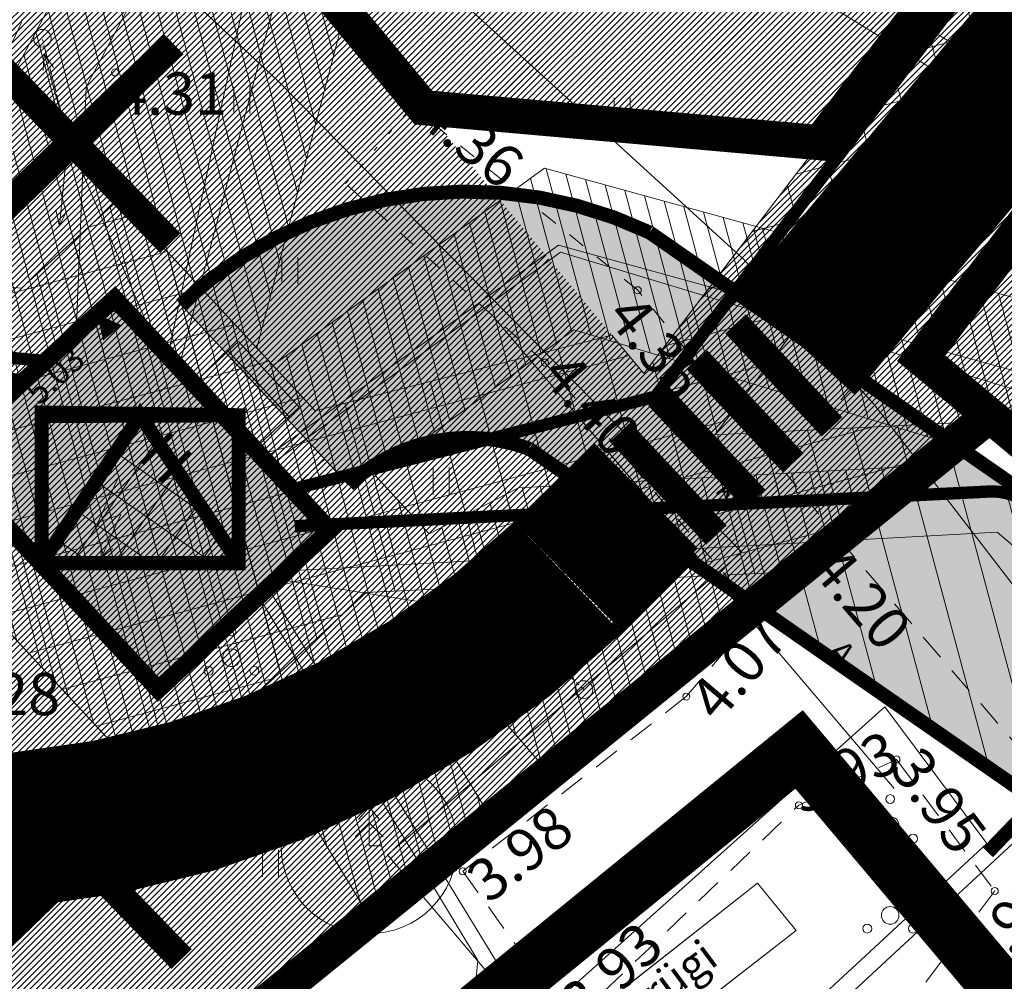
# Model space of a CAD drawing. Extents: x 412684 to 413781, y 6457886 to 6458969.
# Drawn here: x 413304 to 413332, y 6458459 to 6458486 of the extents above; entities that cross this region are included whole.
import ezdxf
from ezdxf.enums import TextEntityAlignment as Align

# ---------------------------------------------------------------- set-up
doc = ezdxf.new("R2010")
doc.units = 0
doc.header["$MEASUREMENT"] = 0
for name, pattern in [('ACAD_ISO04W100', [30, 24, -3, 0, -3]), ('ASFAAR', [2.5, 1.5, -1]), ('DASHED', [0.75, 0.5, -0.25]), ('DOT', [0.25, 0, -0.25]), ('HOONEKP', [0.02, 0.01, 0.01]), ('KATASTRIPIIR', [0.02, 0.01, 0.01]), ('KOLVIK', [1.25, 0.25, -1]), ('KRUUSKILL', [2, 1, -1]), ('RAJATISP', [0.02, 0.01, 0.01]), ('TEERADA', [4.5, 3.5, -1]), ('TUGI', [1.5, 1, -0.5])]:
    doc.linetypes.add(name, pattern=pattern)
doc.layers.get('0').update_dxf_attribs({"color": 250, "lineweight": 13})
for name, color, linetype, lineweight in [('1-HOONE HATS OLEV', 252, 'Continuous', 13), ('1-HOONE OLEV', 251, 'Continuous', 13), ('1-HOONEOLEV', 252, 'Continuous', 13), ('1-KERGLIIKLUS HATS', 21, 'Continuous', 13), ('1-KERGLIIKLUS PLAN', 250, 'Continuous', 13), ('1-KITSENDUS LIIKLUS', 4, 'Continuous', 13), ('1-KITSENDUS TRASS OLEV', 96, 'Continuous', 13), ('1-KITSENDUS TRASS PLAN', 96, 'Continuous', 13), ('1-KITSENDUS TULI', 240, 'Continuous', 13), ('1-liiklus', 4, 'Continuous', 13), ('1-LIKKLUS HATS PLAN', 254, 'Continuous', 13), ('1-LIKVIDEERITAV', 1, 'Continuous', 13), ('1-PIIR UUS', 1, 'DASHED', 13), ('1-PLAN ALA PIIR', 191, 'ACAD_ISO04W100', 13), ('1-PUUOLEV', 84, 'Continuous', 13), ('1-SIHTOTSTARVE', 31, 'DOT', 13), ('1-TEE OLEV', 252, 'Continuous', 13), ('1-TEED PLAN', 4, 'Continuous', 13), ('1-TRASS ELEKTER', 12, 'EL.LIIN0.4kV', 13), ('Aed', 8, 'Continuous', 13), ('Elrajatis', 11, 'Continuous', 13), ('Haljastus', 8, 'Continuous', 13), ('Hoone', 250, 'Continuous', 13), ('Hoonedet', 250, 'Continuous', 13), ('Korgus', 8, 'Continuous', 13), ('Kpkaabel', 16, 'Continuous', 13), ('Mpkaabel', 1, 'Continuous', 13), ('Mpohuliin', 1, 'Continuous', 13), ('Piirimleitud', 14, 'Continuous', 13), ('Post', 8, 'Continuous', 13), ('Puu', 8, 'Continuous', 13), ('Rajatis', 250, 'Continuous', 13), ('Sadevesi', 4, 'SADEKANAL', 13), ('Tee', 252, 'Continuous', 13)]:
    doc.layers.add(name, color=color, linetype=linetype, lineweight=lineweight)
doc.styles.add('ITALIC', font='italic.shx')
doc.styles.add('romanc', font='romanc.shx')
doc.styles.add('romans', font='romans.shx')
doc.linetypes.add('EL.LIIN0.4kV', pattern='A,2.5,-1.5,["0.4kV",romanc,S=1.6,R=0,X=-0.8,Y=-0.8],-7.5,10,-3,10', length=34.5)
doc.linetypes.add('kiviaed', pattern='A,0,[142,mkm.shx,S=0.6,R=10,X=0,Y=0],-2.8,[142,mkm.shx,S=0.6,R=190,X=0,Y=0],-0.6', length=3.4)
doc.linetypes.add('KP_KBL', pattern='A,8,-2,[138,mkm.shx,S=1,R=0,X=0,Y=0],1,[138,mkm.shx,S=1,R=0,X=0,Y=0],4,[138,mkm.shx,S=1,R=180,X=0,Y=0],0.5,[138,mkm.shx,S=1,R=180,X=0,Y=0],-2', length=17.5)
doc.linetypes.add('MP_KBL', pattern='A,8,-2,[138,mkm.shx,S=1,R=0,X=0,Y=0],6,[138,mkm.shx,S=1,R=180,X=0,Y=0],-2', length=18)
doc.linetypes.add('PUURIVI', pattern='A,0,[133,mkm.shx,S=0.8,R=0,X=0,Y=0],-5.6', length=5.6)
doc.linetypes.add('SADEKANAL', pattern='A,2.5,-1.5,["SK",romans,S=2,R=0,X=-1,Y=-1],-3,7.5', length=14.5)
pattern_1 = [(45, (0, 0), (-0.08838834764831843, 0.08838834764831845), [])]
pattern_2 = [(105, (0, 0), (-0.4829629131445342, -0.1294095225512603), [])]

# ---------------------------------------------------------------- blocks, each defined once
blk = doc.blocks.new('MPSUUN')
at = {"color": 0, "linetype": 'Continuous'}
for p, q in [((0.5, 0), (5, 0)), ((5, 0), (4.096593567309901, -0.2969600742915645)), ((5, 0), (4.097727943351492, 0.3003890879335814))]:
    blk.add_line(p, q, dxfattribs=at)
blk = doc.blocks.new('PUPOST')
at = {"color": 0}
blk.add_circle((0, 0), 0.5, dxfattribs=at)
blk = doc.blocks.new('VAPOST')
at = {"color": 0}
for p, q in [((0, 0.5), (0, 4.5)), ((0, 4), (2, 4)), ((0.4532452924468089, 3.358106302956003), (0.4532452924468089, 4)), ((1.678925003157929, 3.358106302956003), (1.678925003157929, 4))]:
    blk.add_line(p, q, dxfattribs=at)
blk.add_arc((1.066085147787817, 3.358106302956003), 0.6128398553547196, 180, 0, dxfattribs=at)
blk = doc.blocks.new('PQQSAS')
at = {"color": 0, "linetype": 'Continuous'}
for centre, radius in [((0, 1.5), 0.25), ((0, 0), 0.5), ((-1.299999999999997, -0.75), 0.25), ((1.300000000000004, -0.75), 0.25)]:
    blk.add_circle(centre, radius, dxfattribs=at)
blk = doc.blocks.new('HEIN')
at = {"color": 0, "linetype": 'Continuous'}
for p, q in [((-0.4550559781346237, 0.7611157096907846), (-0.4550559781346237, -0.7611157096907846)), ((0.4550559781346237, 0.7611157096907846), (0.4550559781346237, -0.7611157096907846))]:
    blk.add_line(p, q, dxfattribs=at)
blk = doc.blocks.new('KUUSK1')
at = {"color": 0}
for p, q in [((0, 3), (-0.3000000000001819, 2.5)), ((0.3000000000001819, 2.5), (0, 3)), ((0, 3), (0, 0)), ((0, 2.199999999999989), (-0.599999999999909, 1.5)), ((0.599999999999909, 1.5), (0, 2.199999999999989)), ((0, 1.300000000000011), (-0.8000000000001819, 0.5)), ((0.8000000000001819, 0.5), (0, 1.300000000000011))]:
    blk.add_line(p, q, dxfattribs=at)
at = {"color": 0, "linetype": 'Continuous'}
blk.add_line((0.7199999999997999, 0), (0, 0), dxfattribs=at)
blk = doc.blocks.new('AJ')
at = {"color": 0}
for p, q in [((0.9518846188148018, 4.493298128058086), (-0.1850885605090298, 2.008768485407927)), ((-0.1850885605090298, 2.008768485407927), (1.110532401362434, 2.458097917857231)), ((1.110532401362434, 2.458097917857231), (0, 0)), ((0, 0.7929350085178157), (0, 0)), ((0, 0), (0.6610308699309826, 0.5286230854544556))]:
    blk.add_line(p, q, dxfattribs=at)
blk = doc.blocks.new('rtkqrg')
blk.add_lwpolyline([(0, 0, 0, 0.9798103605064432, 0), (-0.00262286799170397, 0.9746485428528331, 0.9798103605064432, 0.9798103605064432, 0)], format="xyseb")
blk = doc.blocks.new('PUPOST_1')
at = {"color": 0}
blk.add_circle((0, 0), 500, dxfattribs=at)

msp = doc.modelspace()

# ---------------------------------------------------------------- hatches: boundary and pattern name
at = {"layer": '1-HOONEOLEV'}
h = msp.add_hatch(dxfattribs=at)
h.set_pattern_fill('ANSI37', color=1, scale=7.999999999999997, angle=10.00000000847806, style=0)
h.set_pattern_definition([(55.00000000847801, (-8674672.201435992, -2740893.546967275), (-0.8191520443738637, 0.5735764362298361), []), (145.000000008478, (-8674672.201435992, -2740893.546967275), (-0.5735764362298361, -0.8191520443738637), [])])
h.paths.add_polyline_path([(413304.593470823, 6458470.518905387), (413307.3934708233, 6458474.71890539), (413310.1934708213, 6458470.518905387)])
at = {"layer": '1-KITSENDUS LIIKLUS'}
h = msp.add_hatch(dxfattribs=at)
h.set_pattern_fill('ANSI31', color=256, scale=10, angle=59.99999999999999, style=0)
h.set_pattern_definition([(105, (0, 0), (-1.207407282861335, -0.3235238063781507), [])])
h.paths.add_polyline_path([(413324.7829086282, 6458469.275654487), (413330.4510255551, 6458473.952784806), (413342.4472265442, 6458465.618537965), (413355.7781320603, 6458454.45600302), (413368.0544463104, 6458439.869356323), (413365.3223041524, 6458437.592569845), (413360.388198978, 6458443.528493667), (413358.072797766, 6458446.272977741), (413336.9760836422, 6458460.896033123)])
at = {"layer": '1-KITSENDUS TRASS OLEV'}
h = msp.add_hatch(dxfattribs=at)
h.set_pattern_fill('ANSI31', color=256, scale=4, angle=59.99999999999999, style=0)
h.set_pattern_definition(pattern_2)
edge = h.paths.add_edge_path()
edge.add_line((413299.4753669919, 6458473.062653423), (413299.3945925789, 6458473.069894057))
edge.add_line((413299.3945925789, 6458473.069894057), (413291.5703047086, 6458462.19645346))
edge.add_line((413291.5703047086, 6458462.19645346), (413288.299453128, 6458465.10872763))
edge.add_line((413288.299453128, 6458465.10872763), (413297.4370874031, 6458477.395939148))
edge.add_line((413297.4370874031, 6458477.395939148), (413298.2279374884, 6458477.323031558))
edge.add_line((413298.2279374884, 6458477.323031558), (413296.5180121099, 6458478.879890431))
edge.add_line((413296.5180121099, 6458478.879890431), (413298.7661482722, 6458482.24259134))
edge.add_line((413298.7661482722, 6458482.24259134), (413303.5364231947, 6458477.89933465))
edge.add_line((413303.5364231947, 6458477.89933465), (413303.6091669425, 6458477.965379131))
edge.add_line((413303.6091669425, 6458477.965379131), (413303.8770968155, 6458484.589481679))
edge.add_line((413303.8770968155, 6458484.589481679), (413307.8999766265, 6458492.142646938))
edge.add_line((413307.8999766265, 6458492.142646938), (413313.2023567925, 6458486.160545387))
edge.add_line((413313.2023567925, 6458486.160545387), (413310.7018194768, 6458476.634107954))
edge.add_line((413310.7018194768, 6458476.634107954), (413311.1653074907, 6458476.135318804))
edge.add_line((413311.1653074907, 6458476.135318804), (413318.8804533018, 6458481.738840112))
edge.add_line((413318.8804533018, 6458481.738840112), (413324.8915785778, 6458480.082261572))
edge.add_line((413324.8915785778, 6458480.082261572), (413322.1046486796, 6458476.425639158))
edge.add_line((413322.1046486796, 6458476.425639158), (413319.7137464174, 6458477.148684045))
edge.add_line((413319.7137464174, 6458477.148684045), (413314.0704839127, 6458473.008872304))
edge.add_line((413314.0704839127, 6458473.008872304), (413315.6077820328, 6458471.354487293))
edge.add_line((413315.6077820328, 6458471.354487293), (413318.1429142398, 6458472.661155545))
edge.add_line((413318.1429142398, 6458472.661155545), (413329.7722428669, 6458473.29361329))
edge.add_line((413329.7722428669, 6458473.29361329), (413319.0062778385, 6458464.557234866))
edge.add_line((413319.0062778385, 6458464.557234866), (413316.7163342063, 6458467.179847922))
edge.add_line((413316.7163342063, 6458467.179847922), (413314.7949398067, 6458467.483321074))
edge.add_line((413314.7949398067, 6458467.483321074), (413317.3837840623, 6458463.240611637))
edge.add_line((413317.3837840623, 6458463.240611637), (413313.9248770535, 6458460.433773562))
edge.add_line((413313.9248770535, 6458460.433773562), (413310.3126733548, 6458466.434341684))
edge.add_line((413310.3126733548, 6458466.434341684), (413307.802171892, 6458464.101616616))
edge.add_line((413307.802171892, 6458464.101616616), (413299.4269082042, 6458473.114803196))
at = {"layer": '1-KITSENDUS TRASS OLEV', "ltscale": 2}
h = msp.add_hatch(dxfattribs=at)
h.set_pattern_fill('ANSI31', color=256, scale=4, angle=59.99999999999999, style=0)
h.set_pattern_definition(pattern_2)
h.paths.add_polyline_path([(413322.1046486796, 6458476.425639158), (413330.5023196255, 6458473.886056867), (413331.5299999833, 6458474.720000178), (413329.5847101447, 6458476.341747411), (413331.1260831013, 6458478.364122966), (413324.8915785778, 6458480.082261572)])
h = msp.add_hatch(dxfattribs=at)
h.set_pattern_fill('ANSI31', color=256, scale=4, angle=59.99999999999999, style=0)
h.set_pattern_definition(pattern_2)
h.paths.add_polyline_path([(413361.1348274079, 6458457.257874584), (413359.4804240083, 6458452.938912003), (413344.8324527568, 6458466.285431873), (413335.3462066589, 6458471.538508921), (413329.5847101447, 6458476.341747411), (413331.1260831013, 6458478.364122966), (413333.8662664819, 6458477.608968353), (413362.8854534745, 6458461.828034715)])
at = {"layer": '1-KITSENDUS TRASS PLAN', "ltscale": 2}
h = msp.add_hatch(dxfattribs=at)
h.set_pattern_fill('ANSI37', color=256, scale=10, angle=59.99999999999999, style=0)
h.set_pattern_definition([(105, (0, 0), (-1.207407282861335, -0.3235238063781507), []), (195, (0, 0), (0.3235238063781507, -1.207407282861335), [])])
edge = h.paths.add_edge_path()
edge.add_line((413298.8959408036, 6458473.686213056), (413297.3283797074, 6458474.309829235))
edge.add_line((413297.3283797074, 6458474.309829235), (413290.7741092603, 6458464.493409084))
edge.add_arc((413286.6056865497, 6458466.666710594), 4.700956003351276, 317.86478842724887, 332.4636967693451, ccw=False)
edge.add_line((413290.0917448063, 6458463.512921575), (413287.6800163016, 6458465.660256743))
edge.add_line((413287.6800163016, 6458465.660256743), (413296.5044840752, 6458478.859655565))
edge.add_arc((413297.2279136845, 6458474.519534645), 4.399999999965239, 84.92687424376322, 99.46329997259852, ccw=False)
edge.add_line((413297.6169929244, 6458478.90229831), (413304.0154803239, 6458478.33427347))
edge.add_line((413304.0154803239, 6458478.33427347), (413306.7852577994, 6458480.848970932))
edge.add_line((413306.7852577994, 6458480.848970932), (413312.3638677636, 6458474.845471295))
edge.add_line((413312.3638677636, 6458474.845471295), (413320.7979563408, 6458477.000981058))
edge.add_line((413320.7979563408, 6458477.000981058), (413321.7073422768, 6458475.904348867))
edge.add_line((413321.7073422768, 6458475.904348867), (413333.7404399036, 6458491.692508633))
edge.add_line((413333.7404399036, 6458491.692508633), (413342.2857108679, 6458502.904426578))
edge.add_line((413342.2857108679, 6458502.904426578), (413355.7217622438, 6458529.982687224))
edge.add_line((413355.7217622438, 6458529.982687224), (413361.6983479396, 6458528.492520597))
edge.add_line((413361.6983479396, 6458528.492520597), (413347.4045143217, 6458499.722419957))
edge.add_line((413347.4045143217, 6458499.722419957), (413334.9514771342, 6458483.383273814))
edge.add_line((413334.9514771342, 6458483.383273814), (413334.2720234317, 6458488.045178686))
edge.add_line((413334.2720234317, 6458488.045178686), (413323.7181195732, 6458474.166011772))
edge.add_line((413323.7181195732, 6458474.166011772), (413331.3158205685, 6458474.546197605))
edge.add_line((413331.3158205685, 6458474.546197605), (413326.0560545773, 6458470.277996287))
edge.add_line((413326.0560545773, 6458470.277996287), (413313.8098121556, 6458469.68383724))
edge.add_line((413313.8098121556, 6458469.68383724), (413307.802171892, 6458464.101616616))
edge.add_line((413307.802171892, 6458464.101616616), (413298.8959408036, 6458473.686213056))
edge.add_line((413298.8959408036, 6458473.686213056), (413298.8959408032, 6458473.686213056))
at = {"layer": '1-KITSENDUS TULI', "ltscale": 2}
h = msp.add_hatch(dxfattribs=at)
h.set_pattern_fill('ANSI31', color=256, scale=7, style=0)
h.set_pattern_definition([(45, (0, 0), (-0.618718433538229, 0.6187184335382291), [])])
edge = h.paths.add_edge_path()
edge.add_line((413317.4530593383, 6458487.301013742), (413329.5766008766, 6458486.229297261))
edge.add_line((413329.5766008766, 6458486.229297261), (413326.709259864, 6458482.467170549))
edge.add_line((413326.709259864, 6458482.467170549), (413315.4389203678, 6458483.463464292))
edge.add_line((413315.4389203678, 6458483.463464292), (413306.6600000001, 6458494.049999999))
edge.add_line((413306.6600000001, 6458494.049999999), (413293.1100175977, 6458510.390427351))
edge.add_line((413293.1100175977, 6458510.390427351), (413290.3950807168, 6458511.332492578))
edge.add_line((413290.3950807168, 6458511.332492578), (413286.1263719866, 6458512.813706409))
edge.add_line((413286.1263719866, 6458512.813706409), (413285.4538634439, 6458518.446940616))
edge.add_arc((413282.3999724846, 6458511.052770613), 8.000000001524235, 40.253364965763524, 67.55872105436418, ccw=False)
edge.add_line((413288.5055286601, 6458516.222121038), (413295.4762913873, 6458513.803312255))
edge.add_line((413295.4762913873, 6458513.803312255), (413309.7390888659, 6458496.603274711))
edge.add_line((413309.7390888659, 6458496.603274711), (413317.453044124, 6458487.300984753))
at = {"layer": '1-LIKKLUS HATS PLAN'}
for points in [[(413325.0662703695, 6458469.231288313), (413330.4510255551, 6458473.952784806), (413321.8665537557, 6458479.916765157), (413320.4234007361, 6458480.491495511), (413318.3118885317, 6458480.972257774), (413316.0926399804, 6458481.06293579), (413313.5063442373, 6458480.642275131), (413311.757271539, 6458480.007291478), (413310.158306724, 6458479.129772677), (413308.5459665331, 6458477.8697197), (413313.3109200107, 6458472.741833356), (413314.7651248648, 6458473.683413967), (413315.8625520466, 6458474.005948473), (413317.1646928861, 6458474.058744968), (413318.4459138217, 6458473.769692828)], [(413390.0941803555, 6458406.763319388), (413396.4868002747, 6458413.051037474), (413395.2629811747, 6458413.63190918), (413393.5120510358, 6458415.121823247), (413391.5900749365, 6458417.399973906), (413404.5836303622, 6458428.362068478), (413380.1522345331, 6458456.882163944), (413375.7124966866, 6458462.177341863), (413362.8951803239, 6458451.412516046), (413359.4510520661, 6458453.805291482), (413330.4510255551, 6458473.952784806), (413324.925371, 6458469.107744), (413333.0033369285, 6458463.886810053), (413338.0313916344, 6458460.63708831), (413335.4273530995, 6458455.883763636), (413354.0698650376, 6458442.93205531), (413356.0606641996, 6458439.818442021), (413361.7337459839, 6458433.477421515), (413364.714417524, 6458429.561002376), (413377.734387864, 6458414.128103123), (413381.9439531206, 6458417.825437028), (413389.116642978, 6458409.280116452), (413389.4473566263, 6458408.777121259), (413389.7775084978, 6458407.980391696), (413389.9687653907, 6458407.273196789)]]:
    msp.add_hatch(color=256, dxfattribs=at).paths.add_polyline_path(points)
at = {"layer": '1-PUUOLEV'}
h = msp.add_hatch(dxfattribs=at)
h.set_pattern_fill('DOTS', color=256, scale=5, style=0)
h.set_pattern_definition([(0, (0, 0), (0.15625, 0.3125), [0, -0.3125])])
edge = h.paths.add_edge_path()
edge.add_arc((413313.8957983755, 6458462.486260811), 2.5, 0, 360)
at = {"layer": '1-SIHTOTSTARVE'}
h = msp.add_hatch(dxfattribs=at)
h.set_pattern_fill('ANSI31', color=256, style=0)
h.set_pattern_definition(pattern_1)
h.paths.add_polyline_path([(413326.7092598638, 6458482.467170549), (413315.4389203679, 6458483.463464293), (413306.6600000001, 6458494.050000001), (413293.11, 6458510.390000001), (413286.1263719866, 6458512.813706409), (413279.5081557694, 6458568.245056282), (413321.7199999837, 6458555.81000018), (413333.2026785508, 6458553.423879702), (413329.0511157666, 6458536.502178092), (413355.7265444438, 6458529.957640224), (413342.2857108679, 6458502.904426578)])
h = msp.add_hatch(dxfattribs=at)
h.set_pattern_fill('ANSI31', color=256, style=0)
h.set_pattern_definition(pattern_1)
h.paths.add_polyline_path([(413358.722505964, 6458450.960301676), (413355.6399995534, 6458454.62000053), (413331.5299999833, 6458474.720000178), (413329.5847101447, 6458476.341747411), (413347.4045143217, 6458499.722419957), (413361.698347939, 6458528.492520597), (413355.7265444438, 6458529.957640224), (413329.0511157666, 6458536.502178092), (413333.202678551, 6458553.423879702), (413389.9099999841, 6458541.640000179), (413378.5799999846, 6458502.80000018)])
h = msp.add_hatch(dxfattribs=at)
h.set_pattern_fill('ANSI31', color=181, style=0)
h.set_pattern_definition(pattern_1)
h.paths.add_polyline_path([(413355.7265444438, 6458529.957640224), (413361.6983479396, 6458528.492520597), (413347.4045143217, 6458499.722419957), (413329.5847101447, 6458476.341747411), (413331.5299999833, 6458474.720000178), (413303.3099999859, 6458451.820000179), (413287.6800000001, 6458465.66), (413288.3219726228, 6458466.620253246), (413299.2383029614, 6458465.90825153), (413304.3523677062, 6458465.970822189), (413309.0436149389, 6458467.067262392), (413320.1987777613, 6458473.925019992), (413321.7073422768, 6458475.904348867), (413342.2857108679, 6458502.904426578), (413355.7265444438, 6458529.957640224), (413361.698347939, 6458528.492520597)])
at = {"layer": '1-SIHTOTSTARVE', "ltscale": 2}
h = msp.add_hatch(dxfattribs=at)
h.set_pattern_fill('ANSI31', color=131, style=0)
h.set_pattern_definition(pattern_1)
h.paths.add_polyline_path([(413306.6600000001, 6458494.050000001), (413321.7073422768, 6458475.904348867), (413320.1987777613, 6458473.925019992), (413309.0436149389, 6458467.067262392), (413304.3523677062, 6458465.970822189), (413299.2383029614, 6458465.90825153), (413288.3219726228, 6458466.620253246)])

# ---------------------------------------------------------------- linework, layer by layer
at = {"layer": '1-HOONE HATS OLEV', "linetype": 'Continuous'}
msp.add_solid([(413301.7383186519, 6458473.565765858), (413307.905894123, 6458466.92811358), (413306.6136519387, 6458478.095861673), (413312.7812274098, 6458471.458209395)], dxfattribs=at)
at = {"layer": '1-HOONE OLEV', "ltscale": 2, "const_width": 0.5}
msp.add_lwpolyline([(413306.665914, 6458478.03929), (413312.7812274098, 6458471.458209395), (413307.905894123, 6458466.92811358), (413301.738299, 6458473.565479)], close=True, dxfattribs=at)
at = {"layer": '1-HOONEOLEV', "color": 1, "const_width": 0.4}
msp.add_lwpolyline([(413304.593470823, 6458470.518905387), (413307.3934708233, 6458474.71890539), (413310.1934708213, 6458470.518905387)], dxfattribs=at)
msp.add_lwpolyline([(413304.593470823, 6458470.518905387), (413304.5934708216, 6458474.718905388), (413310.1934708213, 6458474.718905387), (413310.1934708213, 6458470.518905387)], close=True, dxfattribs=at)
at = {"layer": '1-KERGLIIKLUS HATS', "const_width": 4}
for points in [[(413326.07399526, 6458476.779426053, 0.08897107572211371), (413359.0078524682, 6458529.064884292, 0.08897107572211371)], [(413298.9809028567, 6458462.950266957, 0.2194830399633931), (413319.5463739745, 6458470.112948863, 0.2194830399633931)]]:
    msp.add_lwpolyline(points, format="xyb", dxfattribs=at)
msp.add_lwpolyline([(413321.8340458333, 6458472.363163815), (413319.5605760398, 6458470.126781417)], dxfattribs=at)
at = {"layer": '1-KERGLIIKLUS PLAN', "const_width": 0.4}
for points in [[(413324.5964914549, 6458478.127380988, 0.08897107572276097), (413357.153977813, 6458529.815316676)], [(413327.5514990651, 6458475.431471119, 0.08897107572266565), (413360.8617271234, 6458528.314451909, 0.08897107572266565)], [(413299.1745322004, 6458464.94087181, 0.2194830399624578), (413318.1580398837, 6458471.55257675)], [(413298.787273513, 6458460.959662105, 0.2194830399647613), (413320.9347080652, 6458468.673320976, 0.2194830399647613)]]:
    msp.add_lwpolyline(points, format="xyb", dxfattribs=at)
for points in [[(413320.4315096772, 6458473.788959147), (413318.1580398837, 6458471.55257675)], [(413323.1135267764, 6458470.813814358), (413320.9346980071, 6458468.673311335)]]:
    msp.add_lwpolyline(points, dxfattribs=at)
at = {"layer": '1-KERGLIIKLUS PLAN', "extrusion": (0, 0, -1)}
for radius, start, end in [(160.804196383875, 200.9727048290144, 222.7600346076811), (164.8041963410482, 211.378373912482, 222.8809440892603), (160.804196383875, 224.9030173978985, 226.0393209569977), (164.8041963410482, 224.9774316539164, 226.0393209569977)]:
    msp.add_arc((-413206.5334691481, 6458587.30206825), radius, start, end, dxfattribs=at)
at = {"layer": '1-KITSENDUS LIIKLUS'}
msp.add_lwpolyline([(413324.7829086282, 6458469.275654487), (413330.4510255551, 6458473.952784806), (413342.4472265442, 6458465.618537965), (413355.7781320603, 6458454.45600302), (413368.0544463104, 6458439.869356323), (413365.3223041524, 6458437.592569845), (413360.388198978, 6458443.528493667), (413358.072797766, 6458446.272977741), (413336.9760836422, 6458460.896033123)], close=True, dxfattribs=at)
at = {"layer": '1-KITSENDUS TRASS OLEV', "ltscale": 2}
for points in [[(413303.8770968155, 6458484.589481679), (413307.8999766265, 6458492.142646938), (413313.2023567925, 6458486.160545387), (413310.7018194768, 6458476.634107954), (413311.1653074907, 6458476.135318804), (413318.8804533018, 6458481.738840112), (413324.8915785778, 6458480.082261572), (413322.1046486796, 6458476.425639158), (413322.1046486796, 6458476.425639158), (413319.7137464174, 6458477.148684045), (413314.0704839127, 6458473.008872304), (413315.6077820328, 6458471.354487293), (413315.6077820328, 6458471.354487293), (413318.1429142398, 6458472.661155545), (413329.7722428669, 6458473.29361329), (413319.0062778385, 6458464.557234866), (413316.7163342063, 6458467.179847922), (413314.7949398067, 6458467.483321074), (413317.3837840623, 6458463.240611637), (413313.9248770535, 6458460.433773562), (413310.3126733548, 6458466.434341684), (413307.802171892, 6458464.101616616), (413299.4269082042, 6458473.114803196)], [(413361.1348274079, 6458457.257874584), (413359.4804240083, 6458452.938912003), (413344.8324527568, 6458466.285431873), (413335.3462066589, 6458471.538508921), (413329.5847101447, 6458476.341747411), (413331.1260831013, 6458478.364122966), (413333.8662664819, 6458477.608968353), (413362.8854534745, 6458461.828034715), (413361.1348274078, 6458457.257874584)]]:
    msp.add_lwpolyline(points, dxfattribs=at)
msp.add_lwpolyline([(413322.1046486796, 6458476.425639158), (413330.5023196255, 6458473.886056867), (413331.5299999833, 6458474.720000178), (413329.5847101447, 6458476.341747411), (413331.1260831013, 6458478.364122966), (413324.8915785778, 6458480.082261572)], close=True, dxfattribs=at)
at = {"layer": '1-KITSENDUS TRASS OLEV', "ltscale": 0.5}
msp.add_lwpolyline([(413312.2592619528, 6458471.680187359), (413312.5465653367, 6458471.890948761)], dxfattribs=at)
at = {"layer": '1-KITSENDUS TRASS PLAN', "ltscale": 2}
msp.add_lwpolyline([(413298.8959408036, 6458473.686213056), (413297.3283797074, 6458474.309829235), (413290.7741092603, 6458464.493409084, -0.06378605179918453), (413290.0917448063, 6458463.512921575), (413287.6800163016, 6458465.660256743), (413296.5044840752, 6458478.859655565, -0.06351231547384095), (413297.6169929244, 6458478.90229831), (413304.0154803239, 6458478.33427347), (413306.7852577994, 6458480.848970932), (413312.3638677636, 6458474.845471295), (413320.7979563408, 6458477.000981058), (413321.7073422768, 6458475.904348867), (413333.7404399036, 6458491.692508633), (413342.2857108679, 6458502.904426578), (413355.7217622438, 6458529.982687224)], format="xyb", dxfattribs=at)
msp.add_lwpolyline([(413361.6983479396, 6458528.492520597), (413347.4045143217, 6458499.722419957), (413334.9514771342, 6458483.383273814), (413334.2720234317, 6458488.045178686), (413323.7181195732, 6458474.166011772), (413331.3158205685, 6458474.546197605), (413326.0560545773, 6458470.277996287), (413313.8098121556, 6458469.68383724), (413307.802171892, 6458464.101616616), (413298.8959408036, 6458473.686213056), (413298.8959408032, 6458473.686213056)], dxfattribs=at)
at = {"layer": '1-KITSENDUS TULI', "ltscale": 2}
msp.add_lwpolyline([(413317.4530593383, 6458487.301013742), (413329.5766008766, 6458486.229297261), (413326.709259864, 6458482.467170549), (413315.4389203678, 6458483.463464292), (413306.6600000001, 6458494.049999999), (413293.1100175977, 6458510.390427351), (413290.3950807168, 6458511.332492578), (413286.1263719866, 6458512.813706409), (413285.4538634439, 6458518.446940616, -0.1197090453659172), (413288.5055286601, 6458516.222121038), (413295.4762913873, 6458513.803312255), (413309.7390888659, 6458496.603274711), (413317.453044124, 6458487.300984753)], format="xyb", dxfattribs=at)
at = {"layer": '1-liiklus', "const_width": 0.8}
for points in [[(413324.3090789921, 6458477.31713933), (413327.0484181025, 6458474.392102413)], [(413323.2142349032, 6458476.291802107), (413325.9535740136, 6458473.366765189)], [(413322.1193908147, 6458475.266464883), (413324.8587299247, 6458472.341427965)], [(413321.0245467254, 6458474.24112766), (413323.7638858358, 6458471.316090742)]]:
    msp.add_lwpolyline(points, dxfattribs=at)
at = {"layer": '1-LIKKLUS HATS PLAN'}
for points in [[(413325.0662703695, 6458469.231288313), (413330.4510255551, 6458473.952784806), (413321.8665537557, 6458479.916765157), (413320.4234007361, 6458480.491495511), (413318.3118885317, 6458480.972257774), (413316.0926399804, 6458481.06293579), (413313.5063442373, 6458480.642275131), (413311.757271539, 6458480.007291478), (413310.158306724, 6458479.129772677), (413308.5459665331, 6458477.8697197), (413313.3109200107, 6458472.741833356), (413314.7651248648, 6458473.683413967), (413315.8625520466, 6458474.005948473), (413317.1646928861, 6458474.058744968), (413318.4459138217, 6458473.769692828), (413325.0662703695, 6458469.231288313)], [(413359.4510520661, 6458453.805291482), (413330.4510255551, 6458473.952784806), (413324.925371, 6458469.107744), (413333.0033369285, 6458463.886810053)]]:
    msp.add_lwpolyline(points, dxfattribs=at)
at = {"layer": '1-LIKVIDEERITAV', "linetype": 'KATASTRIPIIR', "ltscale": 0.5, "const_width": 0.8}
for points in [[(413308.3440563139, 6458485.268579384), (413302.5917570573, 6458479.708808413)], [(413302.6880211998, 6458485.364843527), (413308.2477921714, 6458479.61254427)], [(413308.663366452, 6458464.922001154), (413302.9110671954, 6458459.362230183)], [(413303.0073313379, 6458465.018265297), (413308.5671023094, 6458459.26596604)]]:
    msp.add_lwpolyline(points, dxfattribs=at)
at = {"layer": '1-PIIR UUS', "lineweight": 25, "ltscale": 10, "const_width": 1}
for points in [[(413326.7092598638, 6458482.467170549), (413315.4389203679, 6458483.463464293), (413306.6600000001, 6458494.050000001), (413293.11, 6458510.390000001), (413286.1263719866, 6458512.813706409), (413279.5081557694, 6458568.245056282), (413321.7199999837, 6458555.81000018), (413333.2026785508, 6458553.423879702), (413329.0511157666, 6458536.502178092), (413355.7265444438, 6458529.957640224), (413342.2857108679, 6458502.904426578), (413326.709259864, 6458482.467170549)], [(413358.722505964, 6458450.960301676), (413358.722505964, 6458450.960301676), (413355.6399995534, 6458454.62000053), (413331.5299999833, 6458474.720000178), (413329.5847101447, 6458476.341747411), (413347.4045143217, 6458499.722419957), (413361.698347939, 6458528.492520597), (413355.7265444438, 6458529.957640224), (413329.0511157666, 6458536.502178092), (413333.202678551, 6458553.423879702), (413389.9099999841, 6458541.640000179), (413378.5799999846, 6458502.80000018), (413358.722505964, 6458450.960301676)], [(413315.4389203679, 6458483.463464293), (413326.709259864, 6458482.467170549), (413342.2857108679, 6458502.904426578), (413355.7583778131, 6458529.840916774), (413361.698347939, 6458528.492520597), (413347.4045143217, 6458499.722419957), (413329.5847101447, 6458476.341747411), (413331.5299999833, 6458474.720000178), (413303.3100200295, 6458451.8202039), (413287.6800163016, 6458465.660256743), (413306.6600000001, 6458494.049999999), (413315.4389203672, 6458483.463464293)]]:
    msp.add_lwpolyline(points, dxfattribs=at)
at = {"layer": '1-PLAN ALA PIIR', "ltscale": 0.5}
msp.add_lwpolyline([(413285.0193701393, 6458455.950208992, 1.6, 1.6, 0), (413303.2609407357, 6458438.864634733, 1.6, 1.6, 0), (413305.314161295, 6458437.815946533, 1.6, 1.6, 0), (413306.9567396411, 6458437.496780012, 1.6, 1.6, 0), (413308.2342984673, 6458438.454277056, 1.6, 1.6, 0), (413308.5993132404, 6458440.004511568, 1.6, 1.6, 0), (413308.1886710273, 6458441.69153029, 1.6, 1.6, 0), (413303.1971863675, 6458446.577345753, 1.6, 1.6, 0), (413326.1145633848, 6458465.224796952, 1.6, 1.6, 0), (413358.2036982542, 6458427.100355666, 1.6, 1.6, 0), (413364.6823245154, 6458419.341253675, 1.6, 1.6, 0), (413377.2912809876, 6458404.422791122, 1.6, 1.6, 0), (413387.1684494321, 6458392.687930398, 1.6, 1.6, 0), (413406.3572127225, 6458410.904450368, 1.6, 1.6, 0), (413411.3618443203, 6458406.020099809, 1.6, 1.6, 0), (413413.5396205256, 6458404.971584514, 1.6, 1.6, 0), (413416.638224229, 6458405.943711525, 1.6, 1.6, 0), (413418.0887967774, 6458408.667380975, 1.6, 1.6, 0), (413417.0522423172, 6458411.645043298, 1.6, 1.6, 0), (413412.1633656085, 6458416.416421015, 1.6, 1.6, 0), (413439.4579602564, 6458442.328071545, 1.6, 1.6, 0), (413447.3739121072, 6458461.135954151, 1.6, 1.6, 0)], format="xyseb", dxfattribs=at)
at = {"layer": '1-PUUOLEV', "ltscale": 2}
msp.add_circle((413313.8957983755, 6458462.486260811), 2.5, dxfattribs=at)
at = {"layer": '1-TEE OLEV', "linetype": 'Continuous'}
for p, q in [((413307.6179935613, 6458477.007426763), (413308.5460291731, 6458477.869779442)), ((413328.812054567, 6458464.116883874), (413317.4202854335, 6458477.526838064)), ((413311.7022389785, 6458472.612094539), (413312.6302127043, 6458473.474389713))]:
    msp.add_line(p, q, dxfattribs=at)
at = {"layer": '1-TEE OLEV', "linetype": 'Continuous', "const_width": 0.4}
for points in [[(413321.8665537557, 6458479.916765157, 0.3072806974208541), (413308.5459665331, 6458477.8697197)], [(413318.4459138217, 6458473.769692828, 0.2827810817740295), (413313.3109200107, 6458472.741833356)]]:
    msp.add_lwpolyline(points, format="xyb", dxfattribs=at)
at = {"layer": '1-TEED PLAN', "const_width": 0.4}
for points in [[(413321.8665537557, 6458479.916765157), (413362.8951803239, 6458451.412516046)], [(413318.4459138219, 6458473.769692828), (413332.8704001575, 6458463.748417777)], [(413331.4792711945, 6458462.300199172), (413333.0033369279, 6458463.886810053)]]:
    msp.add_lwpolyline(points, dxfattribs=at)
at = {"layer": '1-TRASS ELEKTER', "ltscale": 0.5, "const_width": 0.35}
msp.add_lwpolyline([(413311.7022389785, 6458472.612094539), (413322.0312946791, 6458475.251903241), (413342.9125018148, 6458502.712240485), (413356.0507673799, 6458529.407818304), (413348.9766218772, 6458552.379540727)], dxfattribs=at)
for points in [[(413194.5996727643, 6458435.136545322), (413201.7802346126, 6458426.798932879), (413266.8296665837, 6458477.697426177, -0.3557700294987035), (413270.5213684521, 6458477.898610049), (413285.5075309655, 6458464.907800687, 0.4776104077482697), (413288.4810329361, 6458465.741309064), (413295.2319310164, 6458475.852221102, -0.274238440257013), (413297.4401387236, 6458476.910133007), (413304.7952046724, 6458476.257188039)], [(413304.2082189291, 6458475.706937964), (413297.3280067417, 6458476.317727854, 0.274238440234692), (413295.7638596159, 6458475.568373588), (413289.0423972584, 6458465.501547835, -0.4420790641199436), (413285.2165065074, 6458464.350389774), (413270.1775133556, 6458477.362009984, 0.2691836719050299), (413267.1160080194, 6458477.111243129), (413173.4586450215, 6458403.876614545), (413152.367829248, 6458387.327559184), (413138.6772618924, 6458376.598017917), (413131.1726946491, 6458383.24327513), (413118.5398529589, 6458401.044915642), (413118.5398529589, 6458401.044915642)], [(413311.7838429799, 6458471.566323083), (413331.520470278, 6458472.553935797, -0.1904369293601886), (413332.7041554378, 6458472.153289998), (413337.3119781481, 6458468.250568947, -0.01890917820826448), (413339.3129722422, 6458466.837257562), (413345.7431400594, 6458466.445287973, 0.2604510068913287), (413349.2408571349, 6458467.5370488), (413349.8803700209, 6458467.759384176)]]:
    msp.add_lwpolyline(points, format="xyb", dxfattribs=at)
at = {"layer": 'Aed', "linetype": 'kiviaed', "ltscale": 0.5}
msp.add_lwpolyline([(413337.92779, 6458479.621761), (413318.679025, 6458491.482066), (413310.80875, 6458500.680888), (413287.61407, 6458529.923777), (413284.458654, 6458535.187383)], dxfattribs=at)
at = {"layer": 'Haljastus', "linetype": 'PUURIVI', "ltscale": 0.5}
msp.add_lwpolyline([(413304.2905438441, 6458510.137889514), (413319.1012919506, 6458492.339622998), (413338.5118124243, 6458480.298849295)], dxfattribs=at)
at = {"layer": 'Hoone', "linetype": 'HOONEKP', "ltscale": 0.5}
msp.add_lwpolyline([(413301.738299, 6458473.565479), (413306.665914, 6458478.03929), (413312.833488, 6458471.401663), (413307.905873, 6458466.927852), (413301.738299, 6458473.565479)], dxfattribs=at)
at = {"layer": 'Hoonedet', "linetype": 'HOONEKP', "ltscale": 0.0005}
for p, q in [((413308.9064391255, 6458475.628324151), (413310.1840056628, 6458476.815473318)), ((413310.1840056628, 6458476.815473318), (413311.913199082, 6458474.954565287)), ((413309.8909834921, 6458476.543189168), (413311.6201769039, 6458474.682281137)), ((413311.913199082, 6458474.954565287), (413310.635592632, 6458473.767378926))]:
    msp.add_line(p, q, dxfattribs=at)
at = {"layer": 'Hoonedet', "linetype": 'HOONEKP', "ltscale": 0.5}
msp.add_line((413309.8909619, 6458476.54289097), (413311.6201549, 6458474.68198997), dxfattribs=at)
msp.add_lwpolyline([(413308.9064177608, 6458475.628029387), (413310.1839840001, 6458476.815174), (413311.913177, 6458474.954273), (413310.6355708596, 6458473.76709131)], dxfattribs=at)
at = {"layer": 'Korgus', "ltscale": 0.5}
for centre in [(413306.678574, 6458484.463801), (413314.14285, 6458466.903498)]:
    msp.add_circle(centre, 0.1, dxfattribs=at)
at = {"layer": 'Kpkaabel', "linetype": 'KP_KBL', "ltscale": 0.5}
msp.add_lwpolyline([(413257.1882978625, 6458575.892228997), (413277.3362251107, 6458571.082742979), (413278.0879101573, 6458550.642513581), (413281.8470273901, 6458530.051984154), (413310.2645281506, 6458492.327711058), (413305.8570068775, 6458484.052361527), (413305.5736820812, 6458477.047646137)], dxfattribs=at)
at = {"layer": 'Kpkaabel', "linetype": 'KP_KBL', "ltscale": 0.5, "flags": 128}
msp.add_lwpolyline([(413311.6241278035, 6458470.303677676), (413331.746, 6458471.397999999), (413338.375, 6458465.757999999), (413385.766, 6458406.433999999), (413394.4179999999, 6458405.406), (413424.594, 6458432.266), (413436.199, 6458426.961), (413440.5645355113, 6458422.976443827)], dxfattribs=at)
at = {"layer": 'Mpkaabel', "linetype": 'MP_KBL', "ltscale": 0.5, "flags": 128}
for points in [[(413256.035, 6458574.852000001), (413269.289, 6458571.766), (413273.0552149672, 6458539.031512089), (413282.09, 6458539.551), (413285.512, 6458523.066000001), (413311.5668554108, 6458492.204826242), (413308.1813582631, 6458476.408348278)], [(413356.871, 6458561.91), (413346.656, 6458553.703), (413269.906, 6458571.625), (413273.48, 6458539.977000001), (413282.754, 6458540.535), (413286.277, 6458523.469), (413312.9135781215, 6458492.937993577), (413308.4881465815, 6458476.078178519)], [(413310.9065109118, 6458473.475501943), (413319.277, 6458479.555), (413333.113, 6458475.742000001), (413373.309, 6458453.882999999), (413450.1959719097, 6458445.214190394)], [(413311.0762709096, 6458473.292803925), (413319.3363462965, 6458479.352269889), (413332.617, 6458475.336), (413373.086, 6458452.926), (413449.8845296884, 6458444.470286103)], [(413311.0494405208, 6458469.78191567), (413317.5892393283, 6458459.064211791), (413316.9028450403, 6458452.18926801)], [(413310.779475, 6458469.536812367), (413316.9845395064, 6458459.229001573), (413316.2949998449, 6458452.27496694)]]:
    msp.add_lwpolyline(points, dxfattribs=at)
at = {"layer": 'Mpkaabel', "linetype": 'MP_KBL', "ltscale": 0.5}
for points in [[(413305.335542, 6458482.587189), (413307.8016588218, 6458476.81698598)], [(413311.3475857078, 6458470.052603461), (413317.745404, 6458469.042105)]]:
    msp.add_lwpolyline(points, dxfattribs=at)
at = {"layer": 'Piirimleitud', "linetype": 'KATASTRIPIIR', "ltscale": 0.5}
msp.add_lwpolyline([(413269.07, 6458571.32), (413321.7199999997, 6458555.810000001), (413389.9100000001, 6458541.640000001), (413378.5800000001, 6458502.8), (413442.7900000005, 6458486.580000001), (413433.9499999997, 6458448.13), (413393.4900000002, 6458409.72), (413368.0299999998, 6458439.909999999), (413355.6399999997, 6458454.62), (413331.5300000003, 6458474.72), (413303.3100000001, 6458451.819999999), (413287.6800000006, 6458465.66), (413306.6600000001, 6458494.049999999), (413293.1099999999, 6458510.390000001), (413275.6200000001, 6458516.46)], close=True, dxfattribs=at)
at = {"layer": 'Post', "linetype": 'TUGI', "ltscale": 0.5}
for p, q in [((413305.335542, 6458482.587189), (413304.610523, 6458485.434592)), ((413317.745404, 6458469.042105), (413320.00172, 6458466.925457))]:
    msp.add_line(p, q, dxfattribs=at)
at = {"layer": 'Post', "linetype": 'TUGI', "ltscale": 0.0005}
for p, q in [((413305.3355625123, 6458482.587510347), (413304.610543333, 6458485.434924126)), ((413317.7454274669, 6458469.042374611), (413320.0017440096, 6458466.925718546))]:
    msp.add_line(p, q, dxfattribs=at)
at = {"layer": 'Rajatis', "linetype": 'RAJATISP', "ltscale": 0.0005}
for p, q in [((413319.6696379259, 6458457.282004714), (413324.9323101789, 6458461.424627542)), ((413324.9323101789, 6458461.424627542), (413326.0363104492, 6458460.078094482)), ((413326.0363104492, 6458460.078094482), (413320.728214182, 6458455.960021734))]:
    msp.add_line(p, q, dxfattribs=at)
at = {"layer": 'Rajatis', "linetype": 'RAJATISP', "ltscale": 0.5}
msp.add_lwpolyline([(413319.669614, 6458457.28178), (413324.932285, 6458461.424387), (413326.036285, 6458460.077859), (413320.72819, 6458455.959802), (413319.669614, 6458457.28178)], dxfattribs=at)
at = {"layer": 'Sadevesi'}
msp.add_line((413320.8183252657, 6458452.029860205), (413341.9640971813, 6458471.604633555), dxfattribs=at)
at = {"layer": 'Tee', "linetype": 'TEERADA', "ltscale": 0.5}
for points in [[(413315.121773, 6458483.4915), (413307.055199, 6458495.201624), (413298.505857, 6458507.552877), (413287.393947, 6458519.353069)], [(413307.874058062, 6458494.012898631), (413302.8933436939, 6458483.490689859), (413293.6259061198, 6458467.89131644), (413287.2721347262, 6458460.04859658)]]:
    msp.add_lwpolyline(points, dxfattribs=at)
at = {"layer": 'Tee', "linetype": 'Continuous', "lineweight": 0, "ltscale": 2, "flags": 128}
for points in [[(413324.49, 6458470.83), (413311.28, 6458484.24), (413299.99, 6458494.83), (413291.88, 6458504.09), (413288.66, 6458508.4), (413284.67, 6458514.4), (413283.39, 6458516.34), (413282.74, 6458517.05), (413280.71, 6458517.48), (413274.23, 6458517.43)], [(413307.3, 6458494.84), (413316.68, 6458486.33), (413324.53, 6458479.17), (413328.25, 6458475.03), (413337.42, 6458463.11)], [(413324.49, 6458470.83), (413314.42, 6458462.23), (413318.5, 6458457.43), (413328.55, 6458466.44)], [(413295.63, 6458342.47), (413291.01, 6458338.23), (413223.18, 6458415.09), (413275.22, 6458458.22), (413297.5, 6458434.140000001), (413326.34, 6458457.82), (413331.45, 6458462.55), (413328.55, 6458466.44)]]:
    msp.add_lwpolyline(points, dxfattribs=at)
at = {"layer": 'Tee', "linetype": 'ASFAAR', "ltscale": 0.5}
for points in [[(413445.392362, 6458490.340708), (413445.274614, 6458472.108275), (413441.750263, 6458458.568509), (413435.452958, 6458445.589464), (413428.887048, 6458436.794461), (413414.7572, 6458423.224045), (413396.446662, 6458407.274138), (413394.254897, 6458405.636919), (413388.234828, 6458405.56118), (413383.697275, 6458408.252791), (413379.276311, 6458415.364171), (413378.068516, 6458425.352249), (413364.107519, 6458443.946051), (413347.795859, 6458450.895437), (413334.212818, 6458463.116375), (413327.308292, 6458471.129191)], [(413324.925371, 6458469.107744), (413322.909322, 6458466.726021), (413316.555949, 6458461.761161), (413319.652017, 6458457.46894), (413326.109641, 6458463.638596), (413328.881419, 6458464.939473), (413331.675466, 6458461.201962), (413329.094754, 6458457.796213)]]:
    msp.add_lwpolyline(points, dxfattribs=at)
at = {"layer": 'Tee', "linetype": 'KOLVIK', "ltscale": 0.5}
for points in [[(413313.2252279303, 6458481.30321978), (413315.121773, 6458483.4915)], [(413324.925371, 6458469.107744), (413327.308292, 6458471.129191)]]:
    msp.add_lwpolyline(points, dxfattribs=at)
at = {"layer": 'Tee', "linetype": 'KRUUSKILL', "ltscale": 0.5}
for points in [[(413327.308292, 6458471.129191), (413321.531406, 6458478.275507), (413315.121773, 6458483.4915)], [(413324.925371, 6458469.107744), (413318.890985, 6458476.220055), (413313.2252279303, 6458481.30321978)]]:
    msp.add_lwpolyline(points, dxfattribs=at)
at = {"layer": 'Tee', "ltscale": 0.5}
for centre in [(413315.121773, 6458483.4915), (413321.531406, 6458478.275507), (413318.890985, 6458476.220055), (413327.308292, 6458471.129191), (413322.909322, 6458466.726021), (413328.881419, 6458464.939473), (413326.109641, 6458463.638596), (413316.555949, 6458461.761161), (413331.675466, 6458461.201962)]:
    msp.add_circle(centre, 0.1, dxfattribs=at)

# ---------------------------------------------------------------- block references
at = {"layer": 'Elrajatis', "ltscale": 0.5, "xscale": 0.5, "yscale": 0.5, "zscale": 0.5}
msp.add_blockref('AJ', (413306.2817219038, 6458470.673360784), dxfattribs=at)
at = {"layer": 'Elrajatis', "ltscale": 0.0005, "xscale": 0.0004999996162950993, "yscale": 0.0005000131204724312, "zscale": 0.0005}
msp.add_blockref('AJ', (413306.2817426398, 6458470.673636675), dxfattribs=at)
at = {"layer": 'Haljastus', "ltscale": 0.5, "xscale": 0.5, "yscale": 0.5, "zscale": 0.5}
for p in [(413310.2826931517, 6458483.674658014), (413321.086197821, 6458483.361992586), (413311.6441751723, 6458478.836870561), (413328.3444132706, 6458478.784276566), (413315.9468865026, 6458472.852366478), (413311.0911222018, 6458461.989282504)]:
    msp.add_blockref('HEIN', p, dxfattribs=at)
at = {"layer": 'Hoonedet', "xscale": 0.6999999999529686, "yscale": 0.7000000001862645, "zscale": 0.7, "rotation": 219.4107059447016}
msp.add_blockref('rtkqrg', (413306.1680213599, 6458477.587250307), dxfattribs=at)
at = {"layer": 'Mpohuliin', "ltscale": 0.5, "yscale": 0.5, "zscale": 0.5}
for p, xscale, rotation in [((413305.335541999, 6458482.587189), 0.4999999997327829, 105.6685758593348), ((413305.3355419996, 6458482.587189002), 0.5000000002308463, 264.6604957725667), ((413317.745404, 6458469.042105), 0.5000000000023429, 173.0488621616535), ((413317.7454040013, 6458469.042105), 0.5000000002849924, 311.1259483487298)]:
    msp.add_blockref('MPSUUN', p, dxfattribs=dict(at, xscale=xscale, rotation=rotation))
at = {"layer": 'Post', "ltscale": 0.5, "xscale": 0.5, "yscale": 0.5, "zscale": 0.5}
for p in [(413304.610523, 6458485.434592), (413305.335542, 6458482.587189), (413317.745404, 6458469.042105), (413320.00172, 6458466.925457)]:
    msp.add_blockref('PUPOST', p, dxfattribs=at)
at = {"layer": 'Post', "ltscale": 0.0005, "xscale": 0.0004999996162950993, "yscale": 0.0005000131204724312, "zscale": 0.0005}
for p in [(413304.610543333, 6458485.434924126), (413305.3355625123, 6458482.587510347), (413317.7454274669, 6458469.042374611), (413320.0017440096, 6458466.925718546)]:
    msp.add_blockref('PUPOST_1', p, dxfattribs=at)
at = {"layer": 'Post', "ltscale": 0.5, "xscale": 0.500000000064333, "yscale": 0.5, "zscale": 0.5, "rotation": 302.1335715383124}
msp.add_blockref('VAPOST', (413317.7454039999, 6458469.042105), dxfattribs=at)
at = {"layer": 'Puu', "ltscale": 0.5, "xscale": 0.5, "yscale": 0.5, "zscale": 0.5}
for name, p in [('PQQSAS', (413309.9866901333, 6458467.830759777)), ('KUUSK1', (413313.8957983755, 6458462.486260811)), ('PQQSAS', (413328.7025232928, 6458463.064594179)), ('KUUSK1', (413305.6315878636, 6458461.991695578)), ('PQQSAS', (413328.7025232928, 6458460.507884971))]:
    msp.add_blockref(name, p, dxfattribs=at)
at = {"layer": 'Puu', "ltscale": 0.0005, "xscale": 0.0004999996162950993, "yscale": 0.0005000131204724312, "zscale": 0.0005}
for name, p in [('PQQSAS', (413328.7025493756, 6458463.064841032)), ('KUUSK1', (413313.8958209231, 6458462.486505389)), ('KUUSK1', (413305.6316084415, 6458461.991938353)), ('PQQSAS', (413328.7025493756, 6458460.508122087))]:
    msp.add_blockref(name, p, dxfattribs=at)

# ---------------------------------------------------------------- texts
at = {"layer": 'Hoone', "style": 'romans'}
for s, height, rotation, p in [('H', 1.2, 314.6418863833016, (413307.4299143682, 6458472.832700022)), ('kr', 0.7, 307.9139632044167, (413323.8002158299, 6458472.091691232)), ('A', 0.7, 307.9139632044167, (413326.8676790199, 6458467.620150462))]:
    msp.add_text(s, height=height, rotation=rotation, dxfattribs=at).set_placement(p, align=Align.BOTTOM_CENTER)
at = {"layer": 'Hoonedet', "style": 'ITALIC'}
msp.add_text('5.03', height=0.7, rotation=42.41491036029363, dxfattribs=at).set_placement((413304.6598758674, 6458474.813712208), align=Align.BOTTOM_LEFT)
at = {"layer": 'Korgus', "ltscale": 0.5, "style": 'romans'}
for s, p in [('4.31', (413306.678574, 6458484.463801)), ('4.28', (413301.937845, 6458467.399027)), ('4.33', (413314.14285, 6458466.903498))]:
    msp.add_text(s, height=1.2, dxfattribs=at).set_placement(p, align=Align.TOP_LEFT)
for s, rotation, p in [('4.36', 320.7865079580184, (413315.9371012766, 6458484.034826244)), ('4.35', 308.951124647462, (413321.5314060007, 6458478.275506999)), ('4.40', 310.3126850436518, (413319.6548804556, 6458476.629779733)), ('4.20', 310.7509931499035, (413327.3082919996, 6458471.129191)), ('4.07', 49.75320014767418, (413322.909322001, 6458466.726020999)), ('3.93', 25.14204732550959, (413325.6871024085, 6458464.4449276)), ('3.95', 306.780646959566, (413329.6112568536, 6458465.400232671)), ('3.98', 38.00594102110349, (413316.5559490002, 6458461.761161)), ('3.91', 54.03953197006209, (413330.6383270111, 6458459.282125273)), ('3.93', 43.69358313105833, (413319.2159006812, 6458458.216257983))]:
    msp.add_text(s, height=1.2, rotation=rotation, dxfattribs=at).set_placement(p, align=Align.TOP_LEFT)
at = {"layer": 'Rajatis', "style": 'romans'}
msp.add_text('prügi', height=0.9, rotation=36.69152105316572, dxfattribs=at).set_placement((413322.8346621053, 6458458.030423421), align=Align.BOTTOM_CENTER)

doc.saveas('drawing.dxf')
